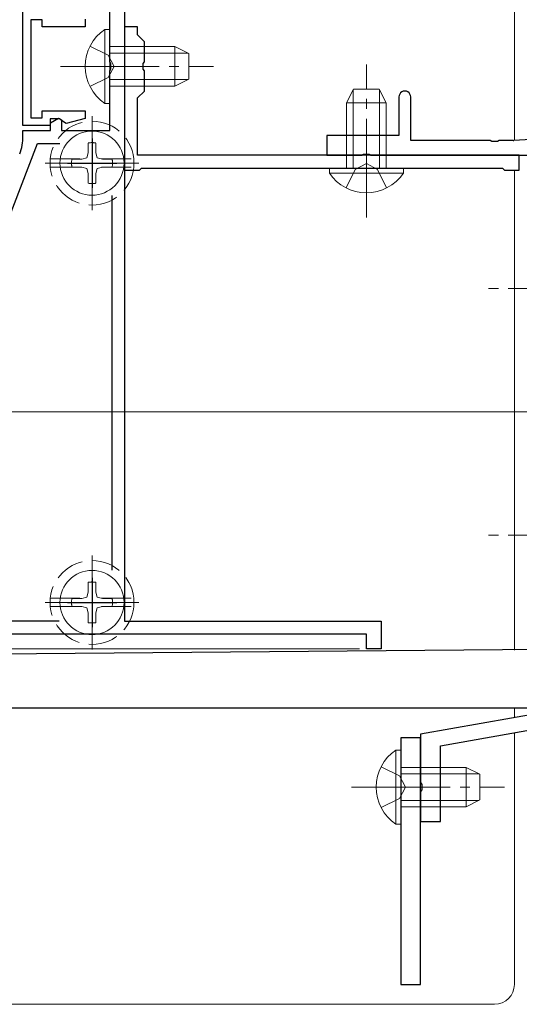
# Model space of a CAD drawing. Extents: x 0 to 3960, y 0 to 6413.
# Drawn here: x 694 to 744, y 4785 to 4885 of the extents above; entities that cross this region are included whole.
import ezdxf

# ---------------------------------------------------------------- set-up
doc = ezdxf.new("R2010")
doc.units = 0
doc.linetypes.add('YCENTER_1', pattern=[13, 10, -1, 1, -1])
doc.linetypes.add('YHIDDEN_1', pattern=[4, 3, -1])
for name, color, linetype, lineweight in [('YKK_11', 7, 'CONTINUOUS', 30), ('YKK_12', 2, 'CONTINUOUS', 13), ('YKK_13', 4, 'CONTINUOUS', 13), ('YKK_D', 6, 'CONTINUOUS', 13)]:
    doc.layers.add(name, color=color, linetype=linetype, lineweight=lineweight)

msp = doc.modelspace()

# ---------------------------------------------------------------- linework, layer by layer
at = {"layer": 'YKK_11', "color": 0, "linetype": 'ByBlock', "lineweight": -2, "ltscale": 0.5}
for p, q in [((702.646, 4880.524), (702.646, 4888.771)), ((704.146, 4889.287), (704.146, 4823.866)), ((693.846, 4874.066), (693.846, 4885.566)), ((695.796, 4884.766), (694.646, 4884.766)), ((694.646, 4884.766), (694.646, 4874.866)), ((695.796, 4884.066), (695.796, 4884.766)), ((700.146, 4884.84), (700.146, 4884.066)), ((700.146, 4884.066), (695.796, 4884.066)), ((705.446, 4884.066), (704.146, 4884.066)), ((704.146, 4884.066), (704.146, 4869.566)), ((705.446, 4883.266), (705.446, 4884.066)), ((706.146, 4882.566), (705.446, 4883.266)), ((706.146, 4880.524), (706.146, 4882.566)), ((702.766, 4880.341), (702.646, 4880.524)), ((702.646, 4879.608), (702.766, 4879.791)), ((702.766, 4879.791), (702.766, 4880.341)), ((706.026, 4880.341), (706.146, 4880.524)), ((706.026, 4879.791), (706.026, 4880.341)), ((706.146, 4879.608), (706.026, 4879.791)), ((702.646, 4873.566), (702.646, 4879.608)), ((706.146, 4877.566), (706.146, 4879.608)), ((705.446, 4876.866), (706.146, 4877.566)), ((705.446, 4871.066), (705.446, 4876.866)), ((731.946, 4876.966), (731.946, 4873.066)), ((733.146, 4872.566), (733.146, 4876.966)), ((694.646, 4874.866), (695.796, 4874.866)), ((695.796, 4874.866), (695.796, 4875.566)), ((695.796, 4875.566), (700.146, 4875.566)), ((697.554, 4874.766), (696.596, 4874.766)), ((696.596, 4874.766), (696.596, 4874.066)), ((696.646, 4874.35), (697.446, 4874.812)), ((697.446, 4874.812), (697.746, 4874.639)), ((697.85, 4874.516), (697.554, 4874.766)), ((700.146, 4874.792), (698.224, 4874.277)), ((700.146, 4875.566), (700.146, 4874.792)), ((696.596, 4874.066), (693.846, 4874.066)), ((696.646, 4873.566), (696.646, 4874.35)), ((697.746, 4874.639), (697.746, 4873.566)), ((698.224, 4874.277), (697.85, 4874.516)), ((693.846, 4872.993), (693.846, 4873.566)), ((693.846, 4873.566), (696.646, 4873.566)), ((697.746, 4873.566), (702.646, 4873.566)), ((731.946, 4873.066), (724.646, 4873.066)), ((724.646, 4873.066), (724.646, 4871.066)), ((762.646, 4873.566), (743.591, 4872.567)), ((676.941, 4824.399), (695.315, 4872.266)), ((695.315, 4872.266), (697.573, 4872.266)), ((741.188, 4872.566), (733.146, 4872.566)), ((741.371, 4872.446), (741.188, 4872.566)), ((741.921, 4872.446), (741.371, 4872.446)), ((742.104, 4872.566), (741.921, 4872.446)), ((743.539, 4872.566), (742.104, 4872.566)), ((744.146, 4871.066), (705.446, 4871.066)), ((724.646, 4871.066), (728.188, 4871.066)), ((728.188, 4871.066), (728.371, 4871.186)), ((728.371, 4871.186), (728.921, 4871.186)), ((728.921, 4871.186), (729.104, 4871.066)), ((729.104, 4871.066), (762.646, 4871.066)), ((744.146, 4869.566), (744.146, 4871.066)), ((705.646, 4869.566), (705.846, 4869.766)), ((705.846, 4869.766), (742.446, 4869.766)), ((742.446, 4869.766), (742.646, 4869.566)), ((704.146, 4869.566), (705.646, 4869.566)), ((742.646, 4869.566), (744.146, 4869.566)), ((702.846, 4866.993), (702.846, 4829.038)), ((697.529, 4823.866), (677.307, 4823.866)), ((697.529, 4823.866), (677.307, 4823.866)), ((704.146, 4823.866), (730.146, 4823.866)), ((730.146, 4823.866), (730.146, 4821.066)), ((728.646, 4822.566), (675.146, 4822.566)), ((728.646, 4821.066), (728.646, 4822.566)), ((634.601, 4820.066), (749.102, 4821.065)), ((730.146, 4821.066), (728.646, 4821.066)), ((758.146, 4815.066), (639.146, 4815.066)), ((749.146, 4815.066), (734.146, 4812.421)), ((736.146, 4811.25), (746.441, 4813.066)), ((734.146, 4812.066), (732.146, 4812.066)), ((732.146, 4812.066), (732.146, 4787.066)), ((734.146, 4812.421), (734.146, 4807.524)), ((734.146, 4787.066), (734.146, 4812.066)), ((736.146, 4803.566), (736.146, 4811.25)), ((734.146, 4807.524), (734.266, 4807.341)), ((734.266, 4807.341), (734.266, 4806.791)), ((734.266, 4806.791), (734.146, 4806.608)), ((734.146, 4806.608), (734.146, 4803.566)), ((734.146, 4803.566), (736.146, 4803.566)), ((732.146, 4787.066), (734.146, 4787.066))]:
    msp.add_line(p, q, dxfattribs=at)
at = {"layer": 'YKK_11', "color": 2, "ltscale": 0.5}
for p, q in [((700.846, 4872.766), (700.846, 4867.766)), ((698.346, 4870.266), (703.346, 4870.266)), ((700.846, 4828.266), (700.846, 4823.266)), ((698.346, 4825.766), (703.346, 4825.766))]:
    msp.add_line(p, q, dxfattribs=at)
at = {"layer": 'YKK_11', "color": 0, "linetype": 'ByBlock', "lineweight": -2, "ltscale": 0.5}
for centre, radius, start, end in [((732.546, 4876.966), 0.6, 359.99999, 180.00001), ((688.846, 4872.993), 5, 339, 359.99999), ((743.539, 4873.566), 1, 269.99949, 272.99949)]:
    msp.add_arc(centre, radius, start, end, dxfattribs=at)
at = {"layer": 'YKK_12', "ltscale": 5}
msp.add_line((1081.146, 4845.066), (479.146, 4845.066), dxfattribs=at)
at = {"layer": 'YKK_13'}
for p, q in [((743.646, 4887.566), (743.646, 4872.566)), ((743.646, 4869.566), (743.646, 4820.931)), ((743.646, 4815.066), (743.646, 4814.096)), ((743.646, 4812.573), (743.646, 4787.066)), ((673.646, 4785.066), (741.646, 4785.066))]:
    msp.add_line(p, q, dxfattribs=at)
at = {"layer": 'YKK_13', "linetype": 'Continuous'}
for p, q in [((702.137, 4883.816), (702.646, 4883.816)), ((702.137, 4883.816), (702.137, 4876.316)), ((702.646, 4883.816), (702.646, 4876.316)), ((702.646, 4882.066), (709.246, 4882.066)), ((709.246, 4882.066), (709.246, 4878.066)), ((710.646, 4881.366), (709.246, 4882.066)), ((702.646, 4881.412), (710.554, 4881.412)), ((710.646, 4881.366), (710.646, 4878.766)), ((702.646, 4878.72), (710.554, 4878.72)), ((710.646, 4878.766), (709.246, 4878.066)), ((702.646, 4878.066), (709.246, 4878.066)), ((727.346, 4877.766), (726.646, 4876.366)), ((727.3, 4869.766), (727.3, 4877.674)), ((727.346, 4877.766), (729.946, 4877.766)), ((729.946, 4877.766), (730.646, 4876.366)), ((729.992, 4869.766), (729.992, 4877.674)), ((702.137, 4876.316), (702.646, 4876.316)), ((726.646, 4869.766), (726.646, 4876.366)), ((726.646, 4876.366), (730.646, 4876.366)), ((730.646, 4869.766), (730.646, 4876.366)), ((724.896, 4869.257), (724.896, 4869.766)), ((724.896, 4869.766), (732.396, 4869.766)), ((732.396, 4869.257), (732.396, 4869.766)), ((724.896, 4869.257), (732.396, 4869.257)), ((731.637, 4810.816), (732.146, 4810.816)), ((731.637, 4810.816), (731.637, 4803.316)), ((732.146, 4810.816), (732.146, 4803.316)), ((732.146, 4809.066), (738.746, 4809.066)), ((738.746, 4809.066), (738.746, 4805.066)), ((740.146, 4808.366), (738.746, 4809.066)), ((732.146, 4808.412), (740.054, 4808.412)), ((740.146, 4808.366), (740.146, 4805.766)), ((732.146, 4805.72), (740.054, 4805.72)), ((732.146, 4805.066), (738.746, 4805.066)), ((740.146, 4805.766), (738.746, 4805.066)), ((731.637, 4803.316), (732.146, 4803.316))]:
    msp.add_line(p, q, dxfattribs=at)
at = {"layer": 'YKK_13', "linetype": 'YHIDDEN_1'}
for p, q in [((700.637, 4882.116), (702.492, 4881.211)), ((702.492, 4881.211), (703.101, 4880.066)), ((702.492, 4878.921), (703.101, 4880.066)), ((700.637, 4878.016), (702.492, 4878.921)), ((700.446, 4872.303), (700.446, 4871.311)), ((701.246, 4872.303), (701.246, 4871.311)), ((696.617, 4870.691), (699.894, 4870.691)), ((698.808, 4870.666), (699.8, 4870.666)), ((699.8, 4870.666), (700.309, 4870.802)), ((700.446, 4871.311), (700.309, 4870.802)), ((701.246, 4871.311), (701.382, 4870.802)), ((701.892, 4870.666), (701.382, 4870.802)), ((701.798, 4870.691), (705.075, 4870.691)), ((702.883, 4870.666), (701.892, 4870.666)), ((696.617, 4869.841), (699.894, 4869.841)), ((698.808, 4869.866), (699.8, 4869.866)), ((699.8, 4869.866), (700.309, 4869.729)), ((700.446, 4869.22), (700.309, 4869.729)), ((701.246, 4869.22), (701.382, 4869.729)), ((701.892, 4869.866), (701.382, 4869.729)), ((701.798, 4869.841), (705.075, 4869.841)), ((702.883, 4869.866), (701.892, 4869.866)), ((727.501, 4869.612), (728.646, 4870.221)), ((729.791, 4869.612), (728.646, 4870.221)), ((700.446, 4868.228), (700.446, 4869.22)), ((701.246, 4868.228), (701.246, 4869.22)), ((726.596, 4867.757), (727.501, 4869.612)), ((730.696, 4867.757), (729.791, 4869.612)), ((700.446, 4827.803), (700.446, 4826.811)), ((701.246, 4827.803), (701.246, 4826.811)), ((700.446, 4826.811), (700.309, 4826.302)), ((701.246, 4826.811), (701.382, 4826.302)), ((696.617, 4826.191), (699.894, 4826.191)), ((698.808, 4826.166), (699.8, 4826.166)), ((699.8, 4826.166), (700.309, 4826.302)), ((701.892, 4826.166), (701.382, 4826.302)), ((701.798, 4826.191), (705.075, 4826.191)), ((702.883, 4826.166), (701.892, 4826.166)), ((696.617, 4825.341), (699.894, 4825.341)), ((698.808, 4825.366), (699.8, 4825.366)), ((699.8, 4825.366), (700.309, 4825.229)), ((700.446, 4824.72), (700.309, 4825.229)), ((701.246, 4824.72), (701.382, 4825.229)), ((701.892, 4825.366), (701.382, 4825.229)), ((701.798, 4825.341), (705.075, 4825.341)), ((702.883, 4825.366), (701.892, 4825.366)), ((700.446, 4823.728), (700.446, 4824.72)), ((701.246, 4823.728), (701.246, 4824.72)), ((730.137, 4809.116), (731.992, 4808.211)), ((731.992, 4808.211), (732.601, 4807.066)), ((731.992, 4805.921), (732.601, 4807.066)), ((730.137, 4805.016), (731.992, 4805.921))]:
    msp.add_line(p, q, dxfattribs=at)
at = {"layer": 'YKK_13', "linetype": 'YCENTER_1'}
for p, q in [((697.646, 4880.066), (713.146, 4880.066)), ((728.646, 4864.766), (728.646, 4880.266)), ((844.027, 4857.566), (740.398, 4857.566)), ((844.027, 4832.566), (740.398, 4832.566)), ((727.146, 4807.066), (742.646, 4807.066))]:
    msp.add_line(p, q, dxfattribs=at)
at = {"layer": 'YKK_13', "linetype": 'YCENTER_1', "ltscale": 0.5}
for p, q in [((700.846, 4875.016), (700.846, 4865.516)), ((705.596, 4870.266), (696.096, 4870.266)), ((700.846, 4830.516), (700.846, 4821.016)), ((705.596, 4825.766), (696.096, 4825.766))]:
    msp.add_line(p, q, dxfattribs=at)
at = {"layer": 'YKK_13', "linetype": 'YHIDDEN_1'}
for centre in [(700.846, 4870.266), (700.846, 4825.766)]:
    msp.add_circle(centre, 4.25, dxfattribs=at)
at = {"layer": 'YKK_13'}
for centre in [(700.846, 4870.266), (700.846, 4825.766)]:
    msp.add_circle(centre, 3.25, dxfattribs=at)
at = {"layer": 'YKK_13', "linetype": 'Continuous'}
for centre, start, end in [((704.673, 4880.066), 124.06671, 235.93329), ((728.646, 4871.793), 214.06671, 325.93329), ((734.173, 4807.066), 124.06671, 235.93329)]:
    msp.add_arc(centre, 4.527, start, end, dxfattribs=at)
at = {"layer": 'YKK_13', "linetype": 'YHIDDEN_1'}
for centre, start, end in [((700.846, 4870.191), 79.27785, 100.72215), ((700.921, 4870.266), 169.27785, 190.72215), ((700.771, 4870.266), 349.27785, 10.72215), ((700.846, 4870.341), 259.27785, 280.72215), ((700.846, 4825.691), 79.27785, 100.72215), ((700.921, 4825.766), 169.27785, 190.72215), ((700.771, 4825.766), 349.27785, 10.72215), ((700.846, 4825.841), 259.27785, 280.72215)]:
    msp.add_arc(centre, 2.15, start, end, dxfattribs=at)
at = {"layer": 'YKK_13'}
msp.add_arc((741.646, 4787.066), 2, 270, 0, dxfattribs=at)
at = {"layer": 'YKK_D'}
msp.add_line((727.946, 4821.066), (437.551, 4821.066), dxfattribs=at)

doc.saveas('drawing.dxf')
